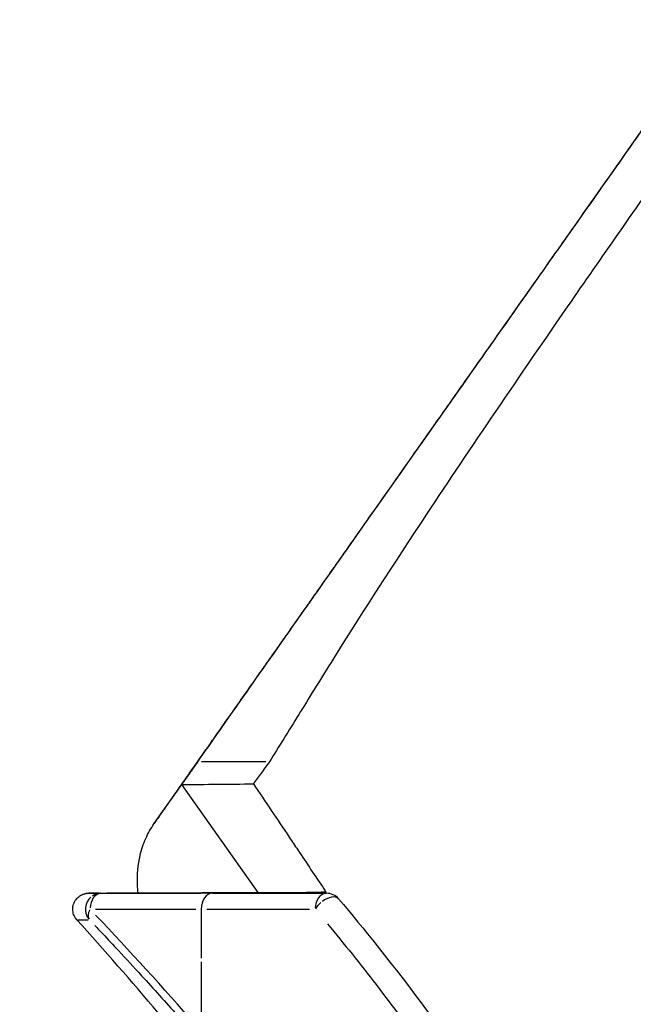
# Model space of a CAD drawing. Units: millimetres. Extents: x -521 to 15763, y 921 to 11612.
# Drawn here: x 1377 to 1531, y 10415 to 10662 of the extents above; entities that cross this region are included whole.
import ezdxf

# ---------------------------------------------------------------- set-up
doc = ezdxf.new("R2010")
doc.units = ezdxf.units.MM
doc.header["$MEASUREMENT"] = 0
doc.styles.get("Standard").update_dxf_attribs({"font": 'square721_bt_roman.ttf'})
doc.dimstyles.get("Standard").update_dxf_attribs({"dimtxt": 200, "dimasz": 100, "dimexe": 0.18, "dimexo": 0.0625, "dimgap": 40, "dimtad": 1, "dimdec": 0, "dimlfac": 0.1, "dimrnd": 5, "dimzin": 0, "dimdsep": 46, "dimtxsty": 'Standard', "dimcen": 0.09, "dimse1": 1, "dimse2": 1, "dimadec": 0, "dimazin": 0, "dimtfac": 1, "dimtdec": 0, "dimtofl": 0, "dimtmove": 0, "dimatfit": 3, "dimfxl": 1, "dimtolj": 1, "dimtzin": 0, "dimarcsym": 0})

# ---------------------------------------------------------------- blocks, each defined once
blk = doc.blocks.new('*D1')
at = {"color": 0, "lineweight": -2, "transparency": 16777216}
blk.add_line((103.24, 11180.97), (5892.35, 11180.97), dxfattribs=at)
at = {"color": 0, "transparency": 16777216}
for points in [[(103.24, 11197.64), (103.24, 11164.3), (3.24, 11180.97)], [(5892.35, 11197.64), (5892.35, 11164.3), (5992.35, 11180.97)]]:
    blk.add_solid(points, dxfattribs=at)
at = {"layer": 'Defpoints', "color": 0, "transparency": 16777216}
for p in [(5992.35, 11180.97), (5992.35, 8220.17), (3.24, 8217.86)]:
    blk.add_point(p, dxfattribs=at)
at = {"color": 0, "transparency": 16777216, "insert": (2997.79, 11414.8), "char_height": 300, "attachment_point": 5}
blk.add_mtext('\\A1;600', dxfattribs=at)
blk = doc.blocks.new('*D2')
at = {"color": 0, "lineweight": -2, "transparency": 16777216}
blk.add_line((-84.14, 10919.48), (-84.14, 8311.69), dxfattribs=at)
at = {"color": 0, "transparency": 16777216}
for points in [[(-100.81, 10919.48), (-67.48, 10919.48), (-84.14, 11019.48)], [(-100.81, 8311.69), (-67.48, 8311.69), (-84.14, 8211.69)]]:
    blk.add_solid(points, dxfattribs=at)
at = {"layer": 'Defpoints', "color": 0, "transparency": 16777216}
for p in [(3069.96, 11019.48), (-84.14, 8211.69), (3120.88, 8211.69)]:
    blk.add_point(p, dxfattribs=at)
at = {"color": 0, "transparency": 16777216, "insert": (-317.77, 9615.59), "char_height": 300, "attachment_point": 5, "rotation": 90}
blk.add_mtext('\\A1;280', dxfattribs=at)

msp = doc.modelspace()

# ---------------------------------------------------------------- linework, layer by layer
for p, q in [((1438.65, 10475.8), (1422.49, 10475.8)), ((1410.61, 10460.23), (1417.59, 10470.1)), ((1436.71, 10443.1), (1417.59, 10470.1)), ((1396.63, 10442.91), (1422.36, 10442.93)), ((1397.91, 10442.91), (1421.07, 10442.93)), ((1423.89, 10442.87), (1398.78, 10442.87)), ((1446.23, 10442.94), (1422.36, 10442.93)), ((1422.58, 10443.09), (1448.9, 10443.1)), ((1422.58, 10443.09), (1436.71, 10443.1)), ((1422.58, 10443.09), (1422.58, 10442.93)), ((1423.55, 10442.93), (1445.03, 10442.94)), ((1425.29, 10442.87), (1447.11, 10442.89)), ((1446.99, 10442.89), (1425.29, 10442.87)), ((1452.44, 10442.87), (1426.72, 10442.87)), ((1436.71, 10443.1), (1453.8, 10443.11)), ((1449.05, 10442.88), (1448.9, 10443.1)), ((1395.96, 10438.87), (1421.07, 10438.87)), ((1422.46, 10438.87), (1422.47, 10426.59)), ((1422.47, 10438.87), (1422.47, 10426.59)), ((1423.89, 10438.87), (1449.61, 10438.87)), ((1422.47, 10426.59), (1422.46, 10426.59))]:
    msp.add_line(p, q)
for centre, start, end in [((1396.63, 10438.91), 90.053, 90.2629), ((1446.23, 10438.94), 81.5708, 90.0117), ((1453.87, 10438.87), 40.3055, 89.8838)]:
    msp.add_arc(centre, 4, start, end)
for centre, major_axis, ratio, start_param, end_param in [((1397.39, 10438.87), (0, 4), 0.706681, 0.079049, 1.492765), ((1397.39, 10438.87), (0.01, 4), 0.995567, 0.035126, 0.598482), ((1396.63, 10438.91), (-0.02, 4), 0.99602, 6.279347, 6.282983), ((1396.63, 10438.91), (0, 4), 0.707532, 6.282701, 6.28316), ((1425.29, 10438.87), (0, 4), 0.706682, 0.000564, 1.571359), ((1425.29, 10438.87), (0, 4), 0.706682, 0.000563, 1.571303), ((1446.23, 10438.94), (0, 4), 0.706682, 0.000025, 0.000484), ((1446.23, 10438.94), (-0.01, 4), 0.987582, 6.140661, 6.273512), ((1453.87, 10438.87), (0, 4), 0.706682, 0.079101, 1.492767), ((1453.87, 10438.87), (0.01, 4), 0.988012, 0, 0.002583), ((1397.39, 10438.87), (-0.01, -4), 0.995567, 3.854219, 5.345474), ((1453.87, 10438.87), (3.05, 2.59), 0.542295, 1.559901, 2.109856), ((1453.87, 10438.87), (3.05, 2.59), 0.542295, 0.076467, 1.45288), ((1397.39, 10438.87), (-2.89, -2.77), 0.56811, 5.295831, 6.149424)]:
    msp.add_ellipse(centre, major_axis=major_axis, ratio=ratio, start_param=start_param, end_param=end_param)
for points, knots in [([(1410.61, 10460.23), (1411.33, 10461.26), (1412.07, 10462.31), (1412.83, 10463.39), (1413.33, 10464.11), (1413.85, 10464.84), (1414.37, 10465.58), (1414.38, 10465.6), (1414.38, 10465.61), (1414.39, 10465.62), (1414.4, 10465.64), (1414.41, 10465.65), (1414.42, 10465.66), (1414.46, 10465.72), (1414.5, 10465.77), (1414.53, 10465.82), (1414.55, 10465.84), (1414.56, 10465.86), (1414.57, 10465.88), (1414.63, 10465.97), (1414.7, 10466.05), (1414.76, 10466.14), (1415.06, 10466.57), (1415.36, 10467), (1415.66, 10467.43), (1415.91, 10467.78), (1416.16, 10468.14), (1416.41, 10468.49), (1417.12, 10469.51), (1417.85, 10470.55), (1418.59, 10471.6), (1418.59, 10471.61), (1418.6, 10471.61), (1418.6, 10471.62), (1418.6, 10471.62), (1418.6, 10471.62), (1418.6, 10471.62), (1418.6, 10471.62), (1418.6, 10471.62), (1418.6, 10471.62), (1418.89, 10472.03), (1419.17, 10472.44), (1419.46, 10472.85), (1421.16, 10475.27), (1422.93, 10477.79), (1424.77, 10480.4), (1425.14, 10480.93), (1425.51, 10481.46), (1425.89, 10481.99), (1425.89, 10482), (1425.9, 10482.01), (1425.9, 10482.02), (1427.71, 10484.58), (1429.59, 10487.26), (1431.55, 10490.05), (1431.58, 10490.09), (1431.61, 10490.13), (1431.63, 10490.17), (1432.76, 10491.77), (1433.92, 10493.42), (1435.1, 10495.1), (1436.02, 10496.4), (1436.95, 10497.73), (1437.9, 10499.07), (1437.9, 10499.08), (1437.9, 10499.08), (1437.9, 10499.08), (1437.91, 10499.09), (1437.91, 10499.09), (1437.91, 10499.09), (1437.94, 10499.13), (1437.96, 10499.17), (1437.99, 10499.2), (1437.99, 10499.21), (1438, 10499.21), (1438, 10499.22), (1438.03, 10499.26), (1438.06, 10499.31), (1438.09, 10499.35), (1438.22, 10499.53), (1438.34, 10499.7), (1438.47, 10499.88), (1438.72, 10500.24), (1438.97, 10500.59), (1439.22, 10500.95), (1439.85, 10501.85), (1440.5, 10502.77), (1441.14, 10503.69), (1441.82, 10504.65), (1442.51, 10505.62), (1443.2, 10506.61), (1443.25, 10506.67), (1443.3, 10506.74), (1443.34, 10506.81), (1443.53, 10507.08), (1443.72, 10507.35), (1443.91, 10507.62), (1445.2, 10509.44), (1446.5, 10511.3), (1447.83, 10513.19), (1448.2, 10513.71), (1448.56, 10514.23), (1448.93, 10514.76), (1448.94, 10514.77), (1448.95, 10514.78), (1448.96, 10514.79), (1450.99, 10517.68), (1453.08, 10520.65), (1455.23, 10523.7), (1455.58, 10524.2), (1455.94, 10524.7), (1456.29, 10525.21), (1456.3, 10525.22), (1456.31, 10525.23), (1456.32, 10525.25), (1457.28, 10526.61), (1458.25, 10527.99), (1459.23, 10529.37), (1459.92, 10530.35), (1460.61, 10531.33), (1461.31, 10532.32), (1462.01, 10533.32), (1462.72, 10534.33), (1463.43, 10535.34), (1463.76, 10535.81), (1464.09, 10536.27), (1464.42, 10536.74), (1464.43, 10536.76), (1464.44, 10536.77), (1464.45, 10536.79), (1467.05, 10540.47), (1469.71, 10544.24), (1472.43, 10548.11), (1475.63, 10552.65), (1478.92, 10557.31), (1482.29, 10562.1), (1482.55, 10562.47), (1482.81, 10562.84), (1483.07, 10563.21), (1483.08, 10563.22), (1483.08, 10563.23), (1483.09, 10563.24), (1486.36, 10567.88), (1489.71, 10572.62), (1493.14, 10577.48), (1497.01, 10582.97), (1500.98, 10588.62), (1505.09, 10594.44), (1506.15, 10595.93), (1507.2, 10597.43), (1508.27, 10598.94), (1508.54, 10599.33), (1508.82, 10599.73), (1509.1, 10600.12), (1509.11, 10600.14), (1509.13, 10600.17), (1509.15, 10600.19), (1509.18, 10600.24), (1509.21, 10600.28), (1509.25, 10600.33), (1509.31, 10600.43), (1509.38, 10600.52), (1509.45, 10600.61), (1509.71, 10600.99), (1509.98, 10601.37), (1510.25, 10601.75), (1510.66, 10602.34), (1511.08, 10602.92), (1511.49, 10603.51), (1511.61, 10603.69), (1511.74, 10603.86), (1511.86, 10604.03), (1513.92, 10606.95), (1516, 10609.91), (1518.12, 10612.9), (1522.59, 10619.24), (1527.17, 10625.74), (1531.87, 10632.39), (1531.9, 10632.44), (1531.94, 10632.5), (1531.98, 10632.55), (1532, 10632.59), (1532.03, 10632.63), (1532.06, 10632.67), (1536.9, 10639.52), (1541.85, 10646.54), (1546.97, 10653.8), (1548.26, 10655.62), (1549.55, 10657.45), (1550.86, 10659.3), (1552.16, 10661.15), (1553.48, 10663.01), (1554.8, 10664.89), (1557.15, 10668.22), (1559.52, 10671.57), (1561.91, 10674.97), (1561.95, 10675.02), (1562, 10675.08), (1562.04, 10675.14), (1562.29, 10675.5), (1562.54, 10675.86), (1562.8, 10676.22), (1567.7, 10683.16), (1572.73, 10690.28), (1577.88, 10697.58), (1577.92, 10697.64), (1577.97, 10697.7), (1578.01, 10697.76), (1583.31, 10705.27), (1588.75, 10712.97), (1594.32, 10720.87), (1594.35, 10720.9), (1594.37, 10720.94), (1594.39, 10720.97), (1594.89, 10721.67), (1595.39, 10722.38), (1595.89, 10723.09), (1597.29, 10725.08), (1598.71, 10727.08), (1600.13, 10729.1), (1601.54, 10731.09), (1602.95, 10733.09), (1604.37, 10735.1), (1606.54, 10738.17), (1608.72, 10741.27), (1610.93, 10744.4), (1610.96, 10744.43), (1610.98, 10744.46), (1611, 10744.49), (1611.62, 10745.36), (1612.23, 10746.23), (1612.85, 10747.11), (1617.64, 10753.89), (1622.53, 10760.81), (1627.53, 10767.89), (1627.55, 10767.92), (1627.57, 10767.96), (1627.59, 10767.99), (1628.32, 10769.02), (1629.06, 10770.06), (1629.79, 10771.1), (1634.46, 10777.71), (1639.23, 10784.46), (1644.1, 10791.36), (1644.13, 10791.39), (1644.15, 10791.42), (1644.17, 10791.45), (1645.02, 10792.65), (1645.86, 10793.85), (1646.72, 10795.06), (1651.27, 10801.5), (1655.92, 10808.09), (1660.66, 10814.8), (1660.69, 10814.84), (1660.71, 10814.87), (1660.73, 10814.9), (1661.69, 10816.26), (1662.66, 10817.62), (1663.62, 10818.99), (1666.4, 10822.93), (1669.22, 10826.91), (1672.07, 10830.95), (1673.78, 10833.37), (1675.5, 10835.81), (1677.23, 10838.26), (1677.25, 10838.28), (1677.26, 10838.29), (1677.27, 10838.31), (1678.34, 10839.82), (1679.41, 10841.35), (1680.49, 10842.88), (1684.79, 10848.95), (1689.17, 10855.15), (1693.64, 10861.49), (1693.65, 10861.5), (1693.66, 10861.52), (1693.67, 10861.53), (1694.85, 10863.2), (1696.03, 10864.87), (1697.22, 10866.55), (1701.37, 10872.42), (1705.6, 10878.41), (1709.91, 10884.52), (1709.92, 10884.53), (1709.93, 10884.55), (1709.94, 10884.56), (1711.22, 10886.37), (1712.51, 10888.2), (1713.81, 10890.04), (1717.8, 10895.68), (1721.88, 10901.46), (1726.07, 10907.38), (1726.08, 10907.4), (1726.09, 10907.42), (1726.1, 10907.43), (1727.48, 10909.39), (1728.88, 10911.37), (1730.29, 10913.36), (1734.14, 10918.8), (1738.07, 10924.37), (1742.1, 10930.07), (1742.12, 10930.1), (1742.14, 10930.14), (1742.16, 10930.16), (1743.66, 10932.28), (1745.16, 10934.41), (1746.68, 10936.56), (1750.43, 10941.86), (1754.23, 10947.24), (1758.09, 10952.7), (1758.11, 10952.73), (1758.13, 10952.76), (1758.15, 10952.79), (1759.75, 10955.06), (1761.37, 10957.34), (1762.99, 10959.65), (1766.6, 10964.76), (1770.28, 10969.95), (1774.01, 10975.24), (1774.03, 10975.27), (1774.05, 10975.3), (1774.07, 10975.33), (1775.78, 10977.74), (1777.5, 10980.18), (1779.25, 10982.65), (1782.74, 10987.59), (1786.3, 10992.63), (1789.94, 10997.78)], [0, 0, 0, 0, 0.021383, 0.021383, 0.021383, 0.0356445, 0.0356445, 0.0356445, 0.0358887, 0.0358887, 0.0358887, 0.0361328, 0.0361328, 0.0361328, 0.0371094, 0.0371094, 0.0371094, 0.0374504, 0.0374504, 0.0374504, 0.0390625, 0.0390625, 0.0390625, 0.046875, 0.046875, 0.046875, 0.0532255, 0.0532255, 0.0532255, 0.0714111, 0.0714111, 0.0714111, 0.071516, 0.071516, 0.071516, 0.0715309, 0.0715309, 0.0715309, 0.071541, 0.071541, 0.071541, 0.078125, 0.078125, 0.078125, 0.1170192, 0.1170192, 0.1170192, 0.1248779, 0.1248779, 0.1248779, 0.125, 0.125, 0.125, 0.1606445, 0.1606445, 0.1606445, 0.1611328, 0.1611328, 0.1611328, 0.1809625, 0.1809625, 0.1809625, 0.1962467, 0.1962467, 0.1962467, 0.1962883, 0.1962883, 0.1962883, 0.1963125, 0.1963125, 0.1963125, 0.1967295, 0.1967295, 0.1967295, 0.1967907, 0.1967907, 0.1967907, 0.1972656, 0.1972656, 0.1972656, 0.1992188, 0.1992188, 0.1992188, 0.203125, 0.203125, 0.203125, 0.2129277, 0.2129277, 0.2129277, 0.2231445, 0.2231445, 0.2231445, 0.2238422, 0.2238422, 0.2238422, 0.2265625, 0.2265625, 0.2265625, 0.2448415, 0.2448415, 0.2448415, 0.2498779, 0.2498779, 0.2498779, 0.25, 0.25, 0.25, 0.2767449, 0.2767449, 0.2767449, 0.2811279, 0.2811279, 0.2811279, 0.28125, 0.28125, 0.28125, 0.2926092, 0.2926092, 0.2926092, 0.3005912, 0.3005912, 0.3005912, 0.3086571, 0.3086571, 0.3086571, 0.3123779, 0.3123779, 0.3123779, 0.3125, 0.3125, 0.3125, 0.3400534, 0.3400534, 0.3400534, 0.3724524, 0.3724524, 0.3724524, 0.374939, 0.374939, 0.374939, 0.375, 0.375, 0.375, 0.4036465, 0.4036465, 0.4036465, 0.4359761, 0.4359761, 0.4359761, 0.4442518, 0.4442518, 0.4442518, 0.4464111, 0.4464111, 0.4464111, 0.4465332, 0.4465332, 0.4465332, 0.4467773, 0.4467773, 0.4467773, 0.4472656, 0.4472656, 0.4472656, 0.4492187, 0.4492187, 0.4492187, 0.4522416, 0.4522416, 0.4522416, 0.453125, 0.453125, 0.453125, 0.4680811, 0.4680811, 0.4680811, 0.4997559, 0.4997559, 0.4997559, 0.5, 0.5, 0.5, 0.5001827, 0.5001827, 0.5001827, 0.5320931, 0.5320931, 0.5320931, 0.5400941, 0.5400941, 0.5400941, 0.5480844, 0.5480844, 0.5480844, 0.5622559, 0.5622559, 0.5622559, 0.5625, 0.5625, 0.5625, 0.5640219, 0.5640219, 0.5640219, 0.5935059, 0.5935059, 0.5935059, 0.59375, 0.59375, 0.59375, 0.6248779, 0.6248779, 0.6248779, 0.625, 0.625, 0.625, 0.6278855, 0.6278855, 0.6278855, 0.6359746, 0.6359746, 0.6359746, 0.6439649, 0.6439649, 0.6439649, 0.6561279, 0.6561279, 0.6561279, 0.65625, 0.65625, 0.65625, 0.6598134, 0.6598134, 0.6598134, 0.6873779, 0.6873779, 0.6873779, 0.6875, 0.6875, 0.6875, 0.6917355, 0.6917355, 0.6917355, 0.7186279, 0.7186279, 0.7186279, 0.71875, 0.71875, 0.71875, 0.7236576, 0.7236576, 0.7236576, 0.7498779, 0.7498779, 0.7498779, 0.75, 0.75, 0.75, 0.7555866, 0.7555866, 0.7555866, 0.7716057, 0.7716057, 0.7716057, 0.781189, 0.781189, 0.781189, 0.78125, 0.78125, 0.78125, 0.7875278, 0.7875278, 0.7875278, 0.812439, 0.812439, 0.812439, 0.8125, 0.8125, 0.8125, 0.81945, 0.81945, 0.81945, 0.843689, 0.843689, 0.843689, 0.84375, 0.84375, 0.84375, 0.8514195, 0.8514195, 0.8514195, 0.874939, 0.874939, 0.874939, 0.875, 0.875, 0.875, 0.8833449, 0.8833449, 0.8833449, 0.9061279, 0.9061279, 0.9061279, 0.90625, 0.90625, 0.90625, 0.9152104, 0.9152104, 0.9152104, 0.9373779, 0.9373779, 0.9373779, 0.9375, 0.9375, 0.9375, 0.9471706, 0.9471706, 0.9471706, 0.9686279, 0.9686279, 0.9686279, 0.96875, 0.96875, 0.96875, 0.9791455, 0.9791455, 0.9791455, 1, 1, 1, 1]), ([(1421.59, 10475.8), (1424.96, 10480.6), (1429.09, 10486.48), (1437.31, 10498.19), (1442.04, 10504.91), (1455.45, 10523.98), (1465.32, 10538), (1487.2, 10569.05), (1497.42, 10583.54), (1517.12, 10611.47), (1525.19, 10622.91), (1534, 10635.4), (1534.25, 10635.74), (1534.99, 10636.79), (1535.48, 10637.5), (1545.39, 10651.54), (1555.26, 10665.52), (1575.17, 10693.72), (1585.11, 10707.81), (1611.65, 10745.39), (1628.13, 10768.73), (1661.51, 10815.99), (1678.16, 10839.55), (1707.89, 10881.63), (1721.24, 10900.53), (1746.53, 10936.33), (1759.87, 10955.21), (1772.05, 10972.44)], [-830.034493, -830.034493, -830.034493, -830.034493, -754.030371, -754.030371, -672.946481, -672.946481, -553.918878, -553.918878, -471.468742, -471.468742, -420.529958, -420.529958, -419.071156, -419.071156, -416.138727, -416.138727, -360.643635, -360.643635, -307.866916, -307.866916, -222.138551, -222.138551, -136.428266, -136.428266, -66.172309, -66.172309, 0, 0, 0, 0]), ([(1789.98, 10972.44), (1782.8, 10962.54), (1775.27, 10952.17), (1760.92, 10932.46), (1753.49, 10922.29), (1731.99, 10892.86), (1717.47, 10873), (1693.57, 10840.24), (1684.16, 10827.33), (1649.24, 10779.34), (1624.2, 10744.76), (1580.94, 10684.49), (1563.11, 10659.47), (1546.67, 10636.16), (1546.45, 10635.85), (1543.33, 10631.42), (1540.48, 10627.38), (1528.11, 10609.76), (1519.35, 10597.19), (1498.6, 10567.13), (1486.68, 10549.55), (1467.22, 10520.03), (1460.57, 10509.59), (1452.12, 10496.07), (1449.41, 10491.68), (1445.65, 10485.58), (1444.38, 10483.54), (1441.95, 10479.63), (1440.72, 10477.66), (1439.55, 10475.8)], [0, 0, 0, 0, 38.490687, 38.490687, 76.884608, 76.884608, 151.763966, 151.763966, 199.688515, 199.688515, 329.230981, 329.230981, 425.626181, 425.626181, 426.921699, 426.921699, 444.223174, 444.223174, 503.745605, 503.745605, 600.142044, 600.142044, 677.80832, 677.80832, 718.470658, 718.470658, 739.208437, 739.208437, 759.871894, 759.871894, 759.871894, 759.871894]), ([(1439.55, 10475.8), (1438.86, 10474.84), (1438.18, 10473.89), (1436.83, 10472.05), (1436.17, 10471.15), (1435.54, 10470.28)], [-32.231197, -32.231197, -32.231197, -32.231197, -16.161213, -16.161213, -0.000001, -0.000001, -0.000001, -0.000001]), ([(1435.54, 10470.28), (1438.53, 10465.84), (1441.54, 10461.35), (1444.54, 10456.89), (1445.25, 10455.83), (1445.96, 10454.78), (1446.66, 10453.74), (1448.91, 10450.39), (1451.09, 10447.13), (1453.24, 10443.94), (1453.43, 10443.66), (1453.61, 10443.38), (1453.8, 10443.11)], [0.000001, 0.000001, 0.000001, 0.000001, 1.840032, 1.840032, 1.840032, 2.276365, 2.276365, 2.276365, 3.680063, 3.680063, 3.680063, 3.801348, 3.801348, 3.801348, 3.801348]), ([(1406.66, 10442.92), (1406.57, 10443.62), (1406.51, 10444.32), (1406.37, 10447.53), (1406.58, 10450), (1407.48, 10453.85), (1407.96, 10455.28), (1409.15, 10457.93), (1409.84, 10459.13), (1410.61, 10460.23)], [15.144011, 15.144011, 15.144011, 15.144011, 17.278925, 17.278925, 24.83684, 24.83684, 29.703932, 29.703932, 34.540354, 34.540354, 34.540354, 34.540354]), ([(1391.28, 10436.21), (1390.99, 10436.52), (1390.75, 10436.89), (1390.41, 10437.68), (1390.3, 10438.11), (1390.22, 10438.98), (1390.26, 10439.42), (1390.46, 10440.26), (1390.64, 10440.67), (1391.1, 10441.4), (1391.4, 10441.73), (1391.9, 10442.14), (1392.07, 10442.26), (1392.42, 10442.46), (1392.6, 10442.54), (1392.9, 10442.66), (1393.04, 10442.7), (1393.23, 10442.76), (1393.3, 10442.78), (1393.46, 10442.81), (1393.54, 10442.83), (1393.68, 10442.85), (1393.73, 10442.86), (1393.84, 10442.87), (1393.89, 10442.87), (1394.01, 10442.88), (1394.04, 10442.88), (1394.17, 10442.89), (1394.2, 10442.89), (1394.4, 10442.89), (1394.59, 10442.9), (1395.28, 10442.9), (1395.86, 10442.91), (1396.61, 10442.91)], [0, 0, 0, 0, 0.128899, 0.128899, 0.25884, 0.25884, 0.389186, 0.389186, 0.519535, 0.519535, 0.649803, 0.649803, 0.713423, 0.713423, 0.773155, 0.773155, 0.818432, 0.818432, 0.84664, 0.84664, 0.890393, 0.890393, 0.937925, 0.937925, 1.01873, 1.01873, 1.20977, 1.20977, 1.78222, 1.78222, 3.499385, 3.499385, 6.010441, 6.010441, 6.010441, 6.010441]), ([(1396.86, 10442.87), (1396.2, 10442.87), (1395.64, 10442.87), (1395.21, 10442.88), (1395.21, 10442.88), (1395.21, 10442.88), (1395.21, 10442.88), (1394.67, 10442.88), (1394.35, 10442.88), (1394.26, 10442.89), (1394.26, 10442.89), (1394.26, 10442.89), (1394.26, 10442.89), (1394.18, 10442.89), (1394.34, 10442.89), (1394.74, 10442.9), (1394.74, 10442.9), (1394.74, 10442.9), (1394.74, 10442.9), (1395.06, 10442.9), (1395.53, 10442.9), (1396.14, 10442.91)], [0.0120333, 0.0120333, 0.0120333, 0.0120333, 0.0349944, 0.0349944, 0.0349944, 0.0349975, 0.0349975, 0.0349975, 0.0637027, 0.0637027, 0.0637027, 0.0637065, 0.0637065, 0.0637065, 0.0924079, 0.0924079, 0.0924079, 0.0924169, 0.0924169, 0.0924169, 0.1153721, 0.1153721, 0.1153721, 0.1153721]), ([(1445.3, 10442.93), (1444.13, 10442.93), (1443.22, 10442.93), (1442.58, 10442.92), (1442.57, 10442.92), (1442.57, 10442.92), (1442.56, 10442.92), (1441.77, 10442.92), (1441.4, 10442.92), (1441.45, 10442.91), (1441.45, 10442.91), (1441.46, 10442.91), (1441.46, 10442.91), (1441.52, 10442.91), (1442.02, 10442.91), (1442.95, 10442.9), (1442.96, 10442.9), (1442.98, 10442.9), (1443, 10442.9), (1443.75, 10442.9), (1444.78, 10442.9), (1446.07, 10442.9)], [0.0061311, 0.0061311, 0.0061311, 0.0061311, 0.0306553, 0.0306553, 0.0306553, 0.0309144, 0.0309144, 0.0309144, 0.0613106, 0.0613106, 0.0613106, 0.0617792, 0.0617792, 0.0617792, 0.0919659, 0.0919659, 0.0919659, 0.0925929, 0.0925929, 0.0925929, 0.1164901, 0.1164901, 0.1164901, 0.1164901]), ([(1441.58, 10442.91), (1441.58, 10442.91), (1441.59, 10442.91), (1441.62, 10442.91), (1441.75, 10442.91), (1442.48, 10442.9), (1443.58, 10442.9), (1445.77, 10442.9), (1446.42, 10442.89), (1447.12, 10442.89)], [0.797882, 0.797882, 0.797882, 0.797882, 0.909295, 0.909295, 2.026471, 2.026471, 5.380974, 5.380974, 6.5796, 6.5796, 6.5796, 6.5796]), ([(1453.8, 10443.11), (1453.23, 10443.11), (1452.68, 10443.11), (1452.14, 10443.1), (1451.8, 10443.1), (1451.46, 10443.1), (1451.14, 10443.1), (1450.35, 10443.1), (1449.61, 10443.1), (1448.9, 10443.1)], [0.000001, 0.000001, 0.000001, 0.000001, 0.804647, 0.804647, 0.804647, 1.310349, 1.310349, 1.310349, 2.509429, 2.509429, 2.509429, 2.509429]), ([(1456.92, 10441.46), (1469.95, 10426.1), (1482.37, 10409.61), (1501.03, 10381.52), (1507.81, 10370.54), (1514.39, 10359.33)], [0, 0, 0, 0, 7.178418, 7.178418, 11.539322, 11.539322, 11.539322, 11.539322]), ([(1391.29, 10436.21), (1391.29, 10436.21), (1391.29, 10436.21), (1391.3, 10436.21), (1391.32, 10436.21), (1391.35, 10436.21), (1391.39, 10436.21), (1391.43, 10436.21), (1391.48, 10436.21), (1391.55, 10436.21), (1391.62, 10436.21), (1391.69, 10436.21), (1391.78, 10436.21), (1391.88, 10436.21), (1391.98, 10436.21), (1392.1, 10436.22), (1392.14, 10436.22), (1392.18, 10436.22), (1392.23, 10436.22), (1392.36, 10436.22), (1392.52, 10436.22), (1392.68, 10436.22), (1392.86, 10436.23), (1393.05, 10436.23), (1393.25, 10436.23), (1393.49, 10436.24), (1393.75, 10436.24), (1394.02, 10436.25), (1394.04, 10436.25), (1394.07, 10436.25), (1394.09, 10436.25)], [0.4852649, 0.4852649, 0.4852649, 0.4852649, 0.5, 0.5, 0.5, 0.5554307, 0.5554307, 0.5554307, 0.6119998, 0.6119998, 0.6119998, 0.6694714, 0.6694714, 0.6694714, 0.7287535, 0.7287535, 0.7287535, 0.75, 0.75, 0.75, 0.8153013, 0.8153013, 0.8153013, 0.8846098, 0.8846098, 0.8846098, 0.9660695, 0.9660695, 0.9660695, 0.9729087, 0.9729087, 0.9729087, 0.9729087]), ([(1395.79, 10434.77), (1396.45, 10434.08), (1397.1, 10433.39), (1397.76, 10432.7), (1399.08, 10431.31), (1400.39, 10429.91), (1401.71, 10428.51), (1403.65, 10426.43), (1405.59, 10424.33), (1407.52, 10422.22), (1409.03, 10420.57), (1410.53, 10418.92), (1412.03, 10417.25), (1413.54, 10415.58), (1415.04, 10413.89), (1416.54, 10412.2), (1417.96, 10410.58), (1419.38, 10408.96), (1420.79, 10407.33)], [0.05, 0.05, 0.05, 0.05, 0.1197047, 0.1197047, 0.1197047, 0.2600357, 0.2600357, 0.2600357, 0.4682196, 0.4682196, 0.4682196, 0.63068, 0.63068, 0.63068, 0.7942835, 0.7942835, 0.7942835, 0.95, 0.95, 0.95, 0.95]), ([(1454.15, 10435.17), (1458.28, 10430.21), (1462.34, 10425.15), (1466.33, 10419.98), (1466.33, 10419.97), (1466.34, 10419.97), (1466.34, 10419.97), (1471.32, 10413.5), (1476.19, 10406.85), (1480.95, 10400.02), (1480.95, 10400.02), (1480.95, 10400.02), (1480.95, 10400.02), (1485.71, 10393.19), (1490.34, 10386.2), (1494.86, 10379.08), (1494.86, 10379.07), (1494.86, 10379.07), (1494.86, 10379.07), (1498.47, 10373.37), (1502.02, 10367.58), (1505.5, 10361.72)], [0.0057396, 0.0057396, 0.0057396, 0.0057396, 0.0286846, 0.0286846, 0.0286846, 0.0286979, 0.0286979, 0.0286979, 0.0573901, 0.0573901, 0.0573901, 0.0573957, 0.0573957, 0.0573957, 0.0860936, 0.0860936, 0.0860936, 0.0860983, 0.0860983, 0.0860983, 0.1090519, 0.1090519, 0.1090519, 0.1090519])]:
    msp.add_open_spline(points, degree=3, knots=knots)
msp.add_rational_spline([(1421.59, 10475.8), (1419.49, 10472.81), (1417.59, 10470.1)], [1, 0.999938372915, 1], degree=2)
for points in [[(1417.59, 10470.1), (1423.57, 10470.16), (1429.56, 10470.22), (1435.54, 10470.28)], [(1447.01, 10442.89), (1447.01, 10442.89), (1447, 10442.89), (1446.99, 10442.89)], [(1446.99, 10442.89), (1447.94, 10442.89), (1448.99, 10442.88), (1450.12, 10442.88)], [(1447.11, 10442.89), (1447.17, 10442.89), (1447.24, 10442.89), (1447.3, 10442.89)], [(1450.12, 10442.88), (1451.29, 10442.88), (1452.54, 10442.88), (1453.87, 10442.87)], [(1411.7, 10412.93), (1405.01, 10420.79), (1398.2, 10428.55), (1391.28, 10436.21)], [(1421.11, 10409.79), (1412.89, 10419.27), (1404.5, 10428.44), (1395.98, 10437.38)], [(1422.46, 10425.67), (1422.47, 10420.15), (1422.47, 10414.64), (1422.47, 10409.12)]]:
    msp.add_open_spline(points, degree=3)

# ---------------------------------------------------------------- dimensions: what is measured, and where the dimension line sits
dim = msp.add_linear_dim(base=(5992.35, 11180.97), p1=(3.24, 8217.86), p2=(5992.35, 8220.17), dimstyle='Standard', override={"dimtxt": 300, "dimgap": 80})
dim.commit()
dim.dimension.update_dxf_attribs({"geometry": '*D1', "text_midpoint": (2997.79, 11414.8)})
dim = msp.add_linear_dim(base=(-84.14, 8211.69), p1=(3069.96, 11019.48), p2=(3120.88, 8211.69), angle=90, dimstyle='Standard', override={"dimtxt": 300, "dimgap": 80})
dim.commit()
dim.dimension.update_dxf_attribs({"geometry": '*D2', "text_midpoint": (-317.77, 9615.59)})

doc.saveas('drawing.dxf')
